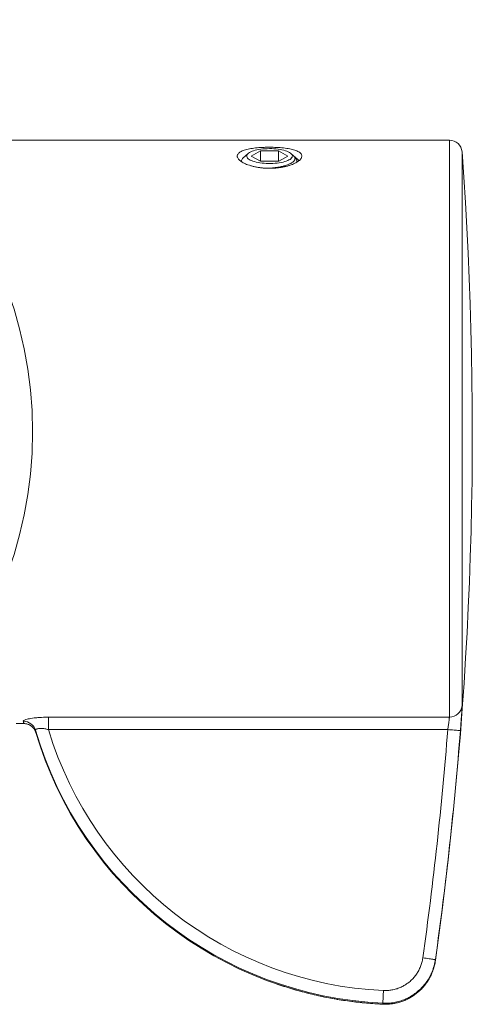
# Model space of a CAD drawing. Units: millimetres. Extents: x -167 to 501, y -185 to 413.
# Drawn here: x 262 to 298, y -185 to -108 of the extents above; entities that cross this region are included whole.
import ezdxf

# ---------------------------------------------------------------- set-up
doc = ezdxf.new("R2010")
doc.units = ezdxf.units.MM

msp = doc.modelspace()

# ---------------------------------------------------------------- linework, layer by layer
at = {"color": 7, "linetype": 'Continuous', "lineweight": 18}
for p, q in [((295.695, -117.2), (255.506, -117.2)), ((295.695, -162.695), (295.695, -117.2)), ((279.816, -118.251), (279.4, -118.62)), ((280.78, -118.047), (280.062, -118.454)), ((280.062, -118.454), (280.788, -118.86)), ((282.223, -118.045), (280.78, -118.047)), ((280.78, -118.856), (280.78, -118.047)), ((282.949, -118.451), (282.223, -118.045)), ((282.223, -118.859), (282.223, -118.045)), ((282.231, -118.859), (282.949, -118.451)), ((283.759, -118.751), (283.195, -118.251)), ((296.692, -118.126), (296.692, -161.789)), ((280.788, -118.86), (282.231, -118.859)), ((264.062, -162.695), (295.695, -162.695)), ((264.062, -162.695), (264.062, -163.673)), ((261.506, -163.2), (262.116, -163.2)), ((262.116, -163.198), (262.116, -163.198)), ((263.018, -163.766), (263.024, -163.781)), ((263.024, -163.781), (263.035, -163.819)), ((295.568, -163.673), (264.062, -163.673)), ((290.446, -185.33), (290.446, -185.33))]:
    msp.add_line(p, q, dxfattribs=at)
at = {"color": 7, "linetype": 'Continuous', "lineweight": 18, "flags": 128}
for points in [[(281.5, -117.867), (281.326, -117.87), (281.154, -117.878), (280.985, -117.892), (280.822, -117.911), (280.664, -117.935), (280.514, -117.964), (280.374, -117.997), (280.244, -118.035), (280.126, -118.076), (280.021, -118.121), (279.93, -118.17), (279.853, -118.22), (279.792, -118.273), (279.747, -118.328), (279.718, -118.384), (279.706, -118.44), (279.711, -118.497), (279.732, -118.553), (279.77, -118.608), (279.825, -118.662), (279.894, -118.714), (279.979, -118.763), (280.079, -118.81), (280.191, -118.853), (280.316, -118.893), (280.452, -118.928), (280.598, -118.959), (280.752, -118.985), (280.913, -119.006), (281.08, -119.022), (281.251, -119.033), (281.424, -119.038), (281.598, -119.038), (281.771, -119.032), (281.942, -119.021), (282.108, -119.005), (282.269, -118.983), (282.423, -118.957), (282.568, -118.926), (282.703, -118.89), (282.827, -118.85), (282.939, -118.807), (283.038, -118.76), (283.122, -118.711), (283.191, -118.659), (283.244, -118.605), (283.281, -118.55), (283.301, -118.493), (283.305, -118.437), (283.292, -118.38), (283.262, -118.324), (283.216, -118.27), (283.153, -118.217), (283.076, -118.166), (282.984, -118.118), (282.878, -118.073), (282.759, -118.032), (282.628, -117.995), (282.487, -117.962), (282.337, -117.933), (282.179, -117.909), (282.015, -117.891), (281.846, -117.877), (281.674, -117.869), (281.5, -117.867)], [(295.568, -163.673), (295.697, -163.683), (295.824, -163.693), (295.947, -163.703), (296.063, -163.712), (296.171, -163.721), (296.269, -163.728), (296.355, -163.735), (296.428, -163.741), (296.486, -163.745), (296.528, -163.749), (296.555, -163.751), (296.564, -163.752)], [(293.6, -181.673), (293.729, -181.691), (293.855, -181.709), (293.977, -181.726), (294.092, -181.742), (294.2, -181.757), (294.297, -181.77), (294.382, -181.782), (294.454, -181.793), (294.512, -181.801), (294.554, -181.807), (294.581, -181.81), (294.59, -181.812)], [(290.446, -185.252), (290.446, -185.242), (290.448, -185.215), (290.45, -185.171), (290.452, -185.113), (290.456, -185.04), (290.46, -184.954), (290.464, -184.856), (290.469, -184.748), (290.474, -184.632), (290.48, -184.509), (290.486, -184.382), (290.492, -184.254)]]:
    msp.add_lwpolyline(points, dxfattribs=at)
at = {"color": 7, "linetype": 'Continuous', "lineweight": 18}
msp.add_circle((230.306, -140.2), 32.5, dxfattribs=at)
for centre, radius, start, end in [((295.695, -118.2), 1, 4.21956, 90), ((283.37, -119.194), 0.59, 39.10238, 48.72218), ((-2.494, -140.2), 300, 352.01677, 4.21956), ((295.704, -161.703), 0.992, 269.48916, 355.02505), ((262.083, -164.012), 0.994, 16.55186, 90.40668), ((-2.494, -140.2), 298.985, 352.0266, 355.49703), ((-2.494, -140.2), 299.985, 352.0266, 355.49703)]:
    msp.add_arc(centre, radius, start, end, dxfattribs=at)
for centre, major_axis, ratio, start_param, end_param in [((291.821, -155.28), (0, 30.004), 0.999858, 1.856254, 3.095728), ((291.821, -155.28), (0, -29.004), 0.999848, 5.005978, 6.237321), ((291.821, -155.375), (30, 0), 0.999553, 3.42705, 4.666524)]:
    msp.add_ellipse(centre, major_axis=major_axis, ratio=ratio, start_param=start_param, end_param=end_param, dxfattribs=at)
for points, knots in [([(281.506, -117.757), (281.41, -117.757), (281.22, -117.759), (280.938, -117.77), (280.663, -117.787), (280.398, -117.812), (280.148, -117.844), (279.914, -117.884), (279.701, -117.931), (279.51, -117.985), (279.343, -118.047), (279.204, -118.116), (279.094, -118.192), (279.014, -118.274), (278.966, -118.361), (278.95, -118.453), (278.966, -118.548), (279.015, -118.644), (279.094, -118.742), (279.203, -118.838), (279.341, -118.932), (279.506, -119.023), (279.697, -119.107), (279.91, -119.184), (280.145, -119.253), (280.396, -119.311), (280.662, -119.358), (280.938, -119.392), (281.221, -119.413), (281.508, -119.419), (281.793, -119.412), (282.075, -119.392), (282.35, -119.358), (282.613, -119.311), (282.864, -119.254), (283.097, -119.186), (283.31, -119.109), (283.502, -119.024), (283.668, -118.934), (283.807, -118.839), (283.918, -118.742), (283.997, -118.644), (284.045, -118.546), (284.061, -118.451), (284.044, -118.36), (283.996, -118.273), (283.917, -118.192), (283.808, -118.117), (283.67, -118.048), (283.505, -117.986), (283.314, -117.932), (283.1, -117.885), (282.867, -117.845), (282.615, -117.812), (282.349, -117.787), (282.073, -117.77), (281.791, -117.759), (281.601, -117.757), (281.506, -117.757)], [0, 0, 0, 0, 0.017804, 0.035665, 0.053469, 0.07127, 0.089127, 0.106928, 0.124798, 0.142725, 0.160594, 0.178511, 0.196485, 0.214401, 0.232242, 0.250141, 0.267983, 0.285746, 0.303566, 0.321329, 0.339131, 0.356989, 0.374791, 0.392689, 0.410644, 0.428542, 0.446444, 0.464405, 0.482307, 0.500114, 0.517978, 0.535785, 0.553546, 0.571363, 0.589124, 0.606959, 0.624851, 0.642687, 0.660602, 0.678574, 0.696489, 0.714364, 0.732297, 0.750173, 0.767952, 0.785788, 0.803567, 0.821343, 0.839175, 0.856951, 0.87482, 0.892747, 0.910616, 0.928533, 0.946507, 0.964423, 0.982212, 1, 1, 1, 1]), ([(279.401, -118.621), (279.397, -118.624), (279.37, -118.644), (279.324, -118.701), (279.287, -118.775), (279.291, -118.848), (279.294, -118.887), (279.308, -118.906), (279.309, -118.907)], [0, 0, 0, 0, 0.035444, 0.231161, 0.606211, 0.799393, 0.992565, 1, 1, 1, 1]), ([(282.049, -119.354), (282.121, -119.343), (282.304, -119.315), (282.58, -119.255), (282.86, -119.174), (283.1, -119.079), (283.282, -118.978), (283.41, -118.875), (283.478, -118.786), (283.509, -118.71), (283.52, -118.632), (283.502, -118.559), (283.47, -118.506), (283.454, -118.486), (283.45, -118.48), (283.449, -118.478), (283.449, -118.478), (283.449, -118.478), (283.45, -118.479), (283.452, -118.48), (283.453, -118.481), (283.455, -118.483), (283.458, -118.486), (283.468, -118.495), (283.497, -118.524), (283.553, -118.588), (283.622, -118.692), (283.669, -118.813), (283.666, -118.894), (283.664, -118.933)], [0, 0, 0, 0, 0.053791, 0.135635, 0.219855, 0.301707, 0.386025, 0.457229, 0.530003, 0.575175, 0.620722, 0.698459, 0.737239, 0.752316, 0.758385, 0.760374, 0.761901, 0.763436, 0.764115, 0.764568, 0.765023, 0.765436, 0.766184, 0.768221, 0.776413, 0.808898, 0.873757, 0.939835, 1, 1, 1, 1]), ([(281.282, -119.412), (281.343, -119.41), (281.468, -119.408), (281.659, -119.397), (281.856, -119.38), (281.984, -119.363), (282.049, -119.354)], [0, 0, 0, 0, 0.234364, 0.48344, 0.741719, 1, 1, 1, 1]), ([(282.049, -119.354), (281.943, -119.368), (281.734, -119.396), (281.514, -119.412), (281.406, -119.414), (281.402, -119.414)], [0, 0, 0, 0, 0.496665, 0.983734, 1, 1, 1, 1]), ([(296.564, -163.752), (296.565, -163.742), (296.575, -163.621), (296.593, -163.386), (296.617, -163.06), (296.639, -162.751), (296.658, -162.474), (296.673, -162.23), (296.684, -162.031), (296.691, -161.876), (296.692, -161.818), (296.692, -161.789)], [0, 0, 0, 0, 0.010761, 0.133026, 0.258813, 0.380705, 0.506107, 0.627818, 0.753046, 0.874757, 1, 1, 1, 1]), ([(264.062, -162.695), (263.972, -162.696), (263.791, -162.697), (263.507, -162.709), (263.217, -162.729), (262.931, -162.759), (262.676, -162.796), (262.456, -162.839), (262.281, -162.885), (262.156, -162.932), (262.082, -162.977), (262.078, -163.004), (262.076, -163.018)], [0, 0, 0, 0, 0.08751, 0.175006, 0.279191, 0.383345, 0.486491, 0.58961, 0.692672, 0.795722, 0.897858, 1, 1, 1, 1]), ([(262.116, -163.198), (262.117, -163.198), (262.119, -163.198), (262.116, -163.179), (262.108, -163.144), (262.095, -163.091), (262.082, -163.043), (262.076, -163.018)], [0, 0, 0, 0, 0.138812, 0.353764, 0.568715, 0.784358, 1, 1, 1, 1]), ([(295.568, -163.673), (295.577, -163.615), (295.595, -163.498), (295.62, -163.33), (295.642, -163.174), (295.661, -163.035), (295.676, -162.914), (295.687, -162.815), (295.694, -162.738), (295.695, -162.71), (295.695, -162.695)], [0, 0, 0, 0, 0.129925, 0.259844, 0.383654, 0.507457, 0.630713, 0.753963, 0.876982, 1, 1, 1, 1]), ([(262.116, -163.201), (262.145, -163.201), (262.212, -163.202), (262.313, -163.217), (262.417, -163.244), (262.514, -163.281), (262.603, -163.325), (262.683, -163.375), (262.753, -163.428), (262.812, -163.481), (262.86, -163.531), (262.899, -163.577), (262.93, -163.618), (262.954, -163.655), (262.974, -163.687), (262.989, -163.715), (263.002, -163.739), (263.012, -163.76), (263.02, -163.776), (263.024, -163.787), (263.026, -163.791), (263.025, -163.79), (263.025, -163.79)], [0, 0, 0, 0, 0.041067, 0.092689, 0.142926, 0.191724, 0.238937, 0.284284, 0.327317, 0.367569, 0.404991, 0.440342, 0.475077, 0.510855, 0.549186, 0.592214, 0.642327, 0.702344, 0.775666, 0.866345, 0.978892, 1, 1, 1, 1]), ([(263.035, -163.729), (263.035, -163.716), (263.033, -163.69), (263.067, -163.655), (263.128, -163.625), (263.216, -163.602), (263.329, -163.588), (263.462, -163.584), (263.612, -163.592), (263.766, -163.611), (263.918, -163.638), (264.014, -163.662), (264.062, -163.673)], [0, 0, 0, 0, 0.102438, 0.204835, 0.306161, 0.407463, 0.508381, 0.609325, 0.713519, 0.817792, 0.908874, 1, 1, 1, 1]), ([(263.035, -163.729), (263.042, -163.753), (263.054, -163.803), (263.066, -163.856), (263.074, -163.893), (263.077, -163.913), (263.074, -163.916), (263.066, -163.901), (263.054, -163.871), (263.042, -163.836), (263.035, -163.819)], [0, 0, 0, 0, 0.124814, 0.249627, 0.374814, 0.5, 0.624813, 0.749627, 0.874813, 1, 1, 1, 1]), ([(294.59, -181.812), (294.577, -181.896), (294.55, -182.065), (294.474, -182.376), (294.352, -182.742), (294.161, -183.151), (293.927, -183.535), (293.65, -183.891), (293.335, -184.213), (292.987, -184.498), (292.608, -184.742), (292.205, -184.942), (291.781, -185.096), (291.343, -185.2), (290.896, -185.258), (290.596, -185.254), (290.446, -185.252)], [0, 0, 0, 0, 0.04338, 0.086759, 0.162783, 0.23905, 0.315074, 0.391094, 0.467357, 0.543377, 0.6194, 0.695666, 0.771689, 0.847712, 0.923977, 1, 1, 1, 1]), ([(290.492, -184.254), (290.604, -184.255), (290.829, -184.258), (291.165, -184.214), (291.493, -184.136), (291.811, -184.021), (292.113, -183.871), (292.398, -183.688), (292.659, -183.474), (292.895, -183.232), (293.103, -182.966), (293.278, -182.677), (293.42, -182.371), (293.536, -182.036), (293.578, -181.799), (293.6, -181.673)], [0, 0, 0, 0, 0.076026, 0.152293, 0.228318, 0.304344, 0.380612, 0.456637, 0.53266, 0.608926, 0.684949, 0.760978, 0.837249, 0.913278, 1, 1, 1, 1]), ([(294.288, -182.948), (294.298, -182.927), (294.34, -182.837), (294.403, -182.666), (294.478, -182.439), (294.538, -182.203), (294.578, -182.011), (294.592, -181.897), (294.596, -181.864)], [0, 0, 0, 0, 0.0655619, 0.2801275, 0.4932583, 0.7052288, 0.9162328, 1, 1, 1, 1]), ([(294.59, -181.812), (294.595, -181.825), (294.602, -181.843), (294.597, -181.86), (294.596, -181.864)], [0, 0, 0, 0, 0.758414, 1, 1, 1, 1]), ([(290.974, -185.316), (291.019, -185.313), (291.178, -185.302), (291.448, -185.254), (291.777, -185.172), (292.095, -185.061), (292.402, -184.926), (292.699, -184.763), (292.982, -184.576), (293.245, -184.367), (293.49, -184.137), (293.717, -183.885), (293.922, -183.615), (294.1, -183.33), (294.221, -183.108), (294.275, -182.976), (294.287, -182.948)], [0, 0, 0, 0, 0.031845, 0.111834, 0.191823, 0.269555, 0.347286, 0.427276, 0.507266, 0.584994, 0.662723, 0.742709, 0.822695, 0.900428, 0.978161, 1, 1, 1, 1]), ([(281.615, -183.572), (281.795, -183.637), (282.185, -183.776), (282.789, -183.973), (283.427, -184.167), (284.069, -184.346), (284.714, -184.511), (285.364, -184.661), (286.016, -184.798), (286.671, -184.919), (287.329, -185.026), (287.989, -185.119), (288.651, -185.196), (289.315, -185.259), (289.913, -185.303), (290.291, -185.322), (290.446, -185.33)], [0, 0, 0, 0, 0.063503, 0.137239, 0.210975, 0.284712, 0.358448, 0.432183, 0.505919, 0.579655, 0.65339, 0.727126, 0.800861, 0.874596, 0.948331, 1, 1, 1, 1]), ([(290.446, -185.33), (290.451, -185.317), (290.461, -185.292), (290.451, -185.266), (290.446, -185.252)], [0, 0, 0, 0, 0.499999, 1, 1, 1, 1]), ([(290.446, -185.33), (290.557, -185.334), (290.733, -185.339), (290.909, -185.322), (290.974, -185.316)], [0, 0, 0, 0, 0.628806, 1, 1, 1, 1]), ([(290.501, -185.33), (290.534, -185.332), (290.648, -185.337), (290.806, -185.333), (290.931, -185.322), (290.974, -185.318)], [0, 0, 0, 0, 0.208519, 0.723269, 1, 1, 1, 1])]:
    msp.add_open_spline(points, degree=3, knots=knots, dxfattribs=at)

doc.saveas('drawing.dxf')
